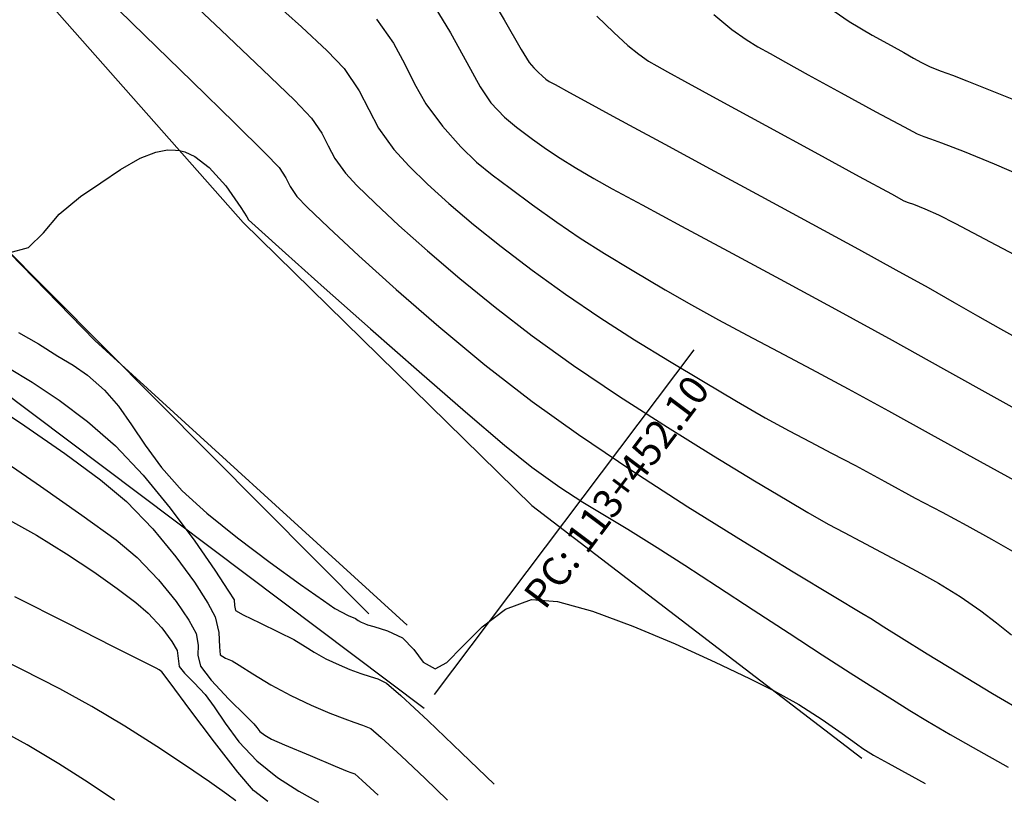
# Model space of a CAD drawing. Units: metres. Extents: x 380525 to 380771, y 8389901 to 8390222.
# Drawn here: x 380675 to 380692, y 8389901 to 8389915 of the extents above; entities that cross this region are included whole.
import ezdxf

# ---------------------------------------------------------------- set-up
doc = ezdxf.new("R2010")
doc.units = ezdxf.units.M
doc.linetypes.add('CENTER', pattern=[50.8, 31.75, -6.35, 6.35, -6.35])
for name, color, linetype in [('AA_Carretera', 1, 'Continuous'), ('AA_TP', 2, 'Continuous'), ('GAP_PRESA 4609 Y BANQUETA TOTAL', 200, 'CENTER'), ('GAP_TEXTO_General-Español', 7, 'Continuous'), ('GAP_TOPO_Curva-Indice (M)', 15, 'Continuous'), ('GAP_TOPO_Curva-Intermedia (M)', 33, 'Continuous')]:
    doc.layers.add(name, color=color, linetype=linetype)
doc.styles.add('GAP_Arial', font='arial.ttf')

msp = doc.modelspace()

# ---------------------------------------------------------------- linework, layer by layer
at = {"layer": 'AA_Carretera'}
for p, q in [((380673.6458, 8389916.447, -2337658.7634), (380678.4781, 8389910.9782, -2337658.7634)), ((380675.8998, 8389908.927, -2337658.7634), (380670.4814, 8389914.4939, -2337658.7634)), ((380678.4781, 8389910.9782, -2337658.7634), (380683.4954, 8389906.0587, -2337658.7634)), ((380681.3284, 8389903.98, -2337658.7634), (380675.8998, 8389908.927, -2337658.7634)), ((380683.4954, 8389906.0587, -2337658.7634), (380689.2303, 8389901.6667, -2337658.7634))]:
    msp.add_line(p, q, dxfattribs=at)
at = {"layer": 'AA_TP'}
msp.add_line((380673.0371, 8389911.8499, -2337658.7634), (380680.6654, 8389904.1724, -2337658.7634), dxfattribs=at)
at = {"layer": 'GAP_PRESA 4609 Y BANQUETA TOTAL', "color": 2, "linetype": 'CENTER', "lineweight": -3, "ltscale": 5}
msp.add_line((380647.6839, 8389928.0866), (380681.6221, 8389902.5343), dxfattribs=at)
at = {"layer": 'GAP_TEXTO_General-Español', "color": 7, "linetype": 'Continuous', "lineweight": -3}
msp.add_line((380681.8026, 8389902.7739), (380686.3137, 8389908.7656), dxfattribs=at)
at = {"layer": 'GAP_TOPO_Curva-Indice (M)', "color": 32, "linetype": 'Continuous', "lineweight": -3}
for p, q in [((380688.5831, 8389914.7666, 2455), (380689.0083, 8389914.472, 2455)), ((380680.7968, 8389914.5102, 2460), (380681.0893, 8389914.0938, 2460)), ((380689.0083, 8389914.472, 2455), (380689.4069, 8389914.2328, 2455)), ((380689.4069, 8389914.2328, 2455), (380689.737, 8389914.0521, 2455)), ((380681.0893, 8389914.0938, 2460), (380681.2892, 8389913.7297, 2460)), ((380689.737, 8389914.0521, 2455), (380689.9568, 8389913.9333, 2455)), ((380689.9568, 8389913.9333, 2455), (380690.1274, 8389913.8342, 2455)), ((380690.1274, 8389913.8342, 2455), (380690.2659, 8389913.7567, 2455)), ((380681.2892, 8389913.7297, 2460), (380681.4572, 8389913.3877, 2460)), ((380690.2659, 8389913.7567, 2455), (380690.415, 8389913.6832, 2455)), ((380690.415, 8389913.6832, 2455), (380690.6094, 8389913.6062, 2455)), ((380690.6094, 8389913.6062, 2455), (380690.8071, 8389913.5363, 2455)), ((380690.8071, 8389913.5363, 2455), (380691.0555, 8389913.4374, 2455)), ((380681.4572, 8389913.3877, 2460), (380681.6545, 8389913.0378, 2460)), ((380691.0555, 8389913.4374, 2455), (380691.5484, 8389913.2395, 2455)), ((380691.5484, 8389913.2395, 2455), (380692.1674, 8389912.9899, 2455)), ((380681.6545, 8389913.0378, 2460), (380681.9421, 8389912.6499, 2460)), ((380681.9421, 8389912.6499, 2460), (380682.26, 8389912.2941, 2460)), ((380682.26, 8389912.2941, 2460), (380682.5348, 8389912.0283, 2460)), ((380682.5348, 8389912.0283, 2460), (380682.8069, 8389911.8041, 2460)), ((380682.8069, 8389911.8041, 2460), (380683.1168, 8389911.5728, 2460)), ((380683.1168, 8389911.5728, 2460), (380683.505, 8389911.2861, 2460)), ((380683.505, 8389911.2861, 2460), (380683.9266, 8389910.9802, 2460)), ((380683.9266, 8389910.9802, 2460), (380684.3332, 8389910.706, 2460)), ((380684.3332, 8389910.706, 2460), (380684.7597, 8389910.4371, 2460)), ((380684.7597, 8389910.4371, 2460), (380685.2412, 8389910.1468, 2460)), ((380685.2412, 8389910.1468, 2460), (380685.8127, 8389909.8086, 2460)), ((380685.8127, 8389909.8086, 2460), (380686.2671, 8389909.547, 2460)), ((380686.2671, 8389909.547, 2460), (380686.7394, 8389909.2864, 2460)), ((380686.7394, 8389909.2864, 2460), (380687.2386, 8389909.0184, 2460)), ((380674.5749, 8389909.0674, 2465), (380674.9204, 8389908.8654, 2465)), ((380687.2386, 8389909.0184, 2460), (380687.7742, 8389908.7345, 2460)), ((380674.9204, 8389908.8654, 2465), (380675.2566, 8389908.6563, 2465)), ((380687.7742, 8389908.7345, 2460), (380688.3553, 8389908.4262, 2460)), ((380675.2566, 8389908.6563, 2465), (380675.5228, 8389908.4965, 2465)), ((380675.5228, 8389908.4965, 2465), (380675.775, 8389908.3212, 2465)), ((380688.3553, 8389908.4262, 2460), (380688.9913, 8389908.085, 2460)), ((380675.775, 8389908.3212, 2465), (380676.069, 8389908.0652, 2465)), ((380676.069, 8389908.0652, 2465), (380676.314, 8389907.7862, 2465)), ((380688.9913, 8389908.085, 2460), (380689.6913, 8389907.7025, 2460)), ((380676.314, 8389907.7862, 2465), (380676.538, 8389907.463, 2465)), ((380689.6913, 8389907.7025, 2460), (380690.4324, 8389907.2941, 2460)), ((380676.538, 8389907.463, 2465), (380676.7746, 8389907.1039, 2465)), ((380690.4324, 8389907.2941, 2460), (380691.1685, 8389906.8889, 2460)), ((380676.7746, 8389907.1039, 2465), (380677.0574, 8389906.7171, 2465)), ((380691.1685, 8389906.8889, 2460), (380691.8745, 8389906.4994, 2460)), ((380677.0574, 8389906.7171, 2465), (380677.4201, 8389906.3106, 2465)), ((380677.4201, 8389906.3106, 2465), (380677.8457, 8389905.9265, 2465)), ((380677.8457, 8389905.9265, 2465), (380678.3814, 8389905.4958, 2465)), ((380678.3814, 8389905.4958, 2465), (380678.9495, 8389905.0666, 2465)), ((380678.9495, 8389905.0666, 2465), (380679.4726, 8389904.687, 2465)), ((380679.4726, 8389904.687, 2465), (380679.8731, 8389904.4053, 2465)), ((380675.4305, 8389904.0054, 2470), (380674.5096, 8389904.4721, 2470)), ((380683.036, 8389904.2578, 2465), (380683.492, 8389904.4254, 2465)), ((380683.492, 8389904.4254, 2465), (380683.9386, 8389904.3904, 2465)), ((380679.8731, 8389904.4053, 2465), (380680.0735, 8389904.2695, 2465)), ((380680.0735, 8389904.2695, 2465), (380680.3015, 8389904.1491, 2465)), ((380682.6333, 8389903.9508, 2465), (380683.036, 8389904.2578, 2465)), ((380683.9386, 8389904.3904, 2465), (380684.5478, 8389904.2223, 2465)), ((380680.3015, 8389904.1491, 2465), (380680.4297, 8389904.0919, 2465)), ((380680.4297, 8389904.0919, 2465), (380680.4801, 8389904.0617, 2465)), ((380684.5478, 8389904.2223, 2465), (380685.2528, 8389903.9628, 2465)), ((380676.2142, 8389903.61, 2470), (380675.4305, 8389904.0054, 2470)), ((380680.4801, 8389904.0617, 2465), (380680.5307, 8389904.0318, 2465)), ((380680.5307, 8389904.0318, 2465), (380680.5847, 8389904.0083, 2465)), ((380680.5847, 8389904.0083, 2465), (380680.6394, 8389903.9859, 2465)), ((380680.6394, 8389903.9859, 2465), (380680.7519, 8389903.9569, 2465)), ((380680.7519, 8389903.9569, 2465), (380680.9885, 8389903.8816, 2465)), ((380682.2911, 8389903.6071, 2465), (380682.6333, 8389903.9508, 2465)), ((380685.2528, 8389903.9628, 2465), (380685.9868, 8389903.6534, 2465)), ((380680.9885, 8389903.8816, 2465), (380681.2499, 8389903.757, 2465)), ((380681.2499, 8389903.757, 2465), (380681.4447, 8389903.5554, 2465)), ((380676.7602, 8389903.3351, 2470), (380676.2142, 8389903.61, 2470)), ((380682.0166, 8389903.3297, 2465), (380682.2911, 8389903.6071, 2465)), ((380685.9868, 8389903.6534, 2465), (380686.6832, 8389903.3357, 2465)), ((380681.4447, 8389903.5554, 2465), (380681.605, 8389903.3349, 2465)), ((380676.9683, 8389903.2303, 2470), (380676.7602, 8389903.3351, 2470)), ((380677.0174, 8389903.1999, 2470), (380676.9683, 8389903.2303, 2470)), ((380681.605, 8389903.3349, 2465), (380681.8169, 8389903.2216, 2465)), ((380681.8169, 8389903.2216, 2465), (380682.0166, 8389903.3297, 2465)), ((380686.6832, 8389903.3357, 2465), (380687.275, 8389903.0514, 2465)), ((380677.0646, 8389903.1673, 2470), (380677.0174, 8389903.1999, 2470)), ((380677.2081, 8389902.9738, 2470), (380677.0646, 8389903.1673, 2470)), ((380687.275, 8389903.0514, 2465), (380687.6956, 8389902.842, 2465)), ((380677.5498, 8389902.5128, 2470), (380677.2081, 8389902.9738, 2470)), ((380687.6956, 8389902.842, 2465), (380688.1324, 8389902.5986, 2465)), ((380688.1324, 8389902.5986, 2465), (380688.5426, 8389902.337, 2465)), ((380677.9792, 8389901.9426, 2470), (380677.5498, 8389902.5128, 2470)), ((380688.5426, 8389902.337, 2465), (380688.8898, 8389902.0962, 2465)), ((380688.8898, 8389902.0962, 2465), (380689.1375, 8389901.9153, 2465)), ((380678.3861, 8389901.4212, 2470), (380677.9792, 8389901.9426, 2470)), ((380689.1375, 8389901.9153, 2465), (380689.2491, 8389901.8332, 2465)), ((380689.2491, 8389901.8332, 2465), (380689.3407, 8389901.7765, 2465)), ((380689.3407, 8389901.7765, 2465), (380689.4331, 8389901.7212, 2465)), ((380689.4331, 8389901.7212, 2465), (380689.6887, 8389901.5794, 2465)), ((380689.6887, 8389901.5794, 2465), (380690.3319, 8389901.2237, 2465)), ((380678.6599, 8389901.1068, 2470), (380678.3861, 8389901.4212, 2470)), ((380678.9071, 8389900.9144, 2470), (380678.6599, 8389901.1068, 2470))]:
    msp.add_line(p, q, dxfattribs=at)
at = {"layer": 'GAP_TOPO_Curva-Intermedia (M)', "color": 42, "linetype": 'Continuous', "lineweight": -3}
for p, q in [((380675.9379, 8389915.0447, 2463), (380676.7659, 8389914.2346, 2463)), ((380677.3271, 8389915.0506, 2462), (380678.0972, 8389914.3181, 2462)), ((380682.6278, 8389915.1491, 2458), (380683.0118, 8389914.5015, 2458)), ((380678.9483, 8389914.8704, 2461), (380679.4924, 8389914.3797, 2461)), ((380681.7487, 8389914.825, 2459), (380682.0829, 8389914.2712, 2459)), ((380684.6242, 8389914.5617, 2457), (380684.9176, 8389914.2812, 2457)), ((380686.6565, 8389914.5948, 2456), (380686.9676, 8389914.3334, 2456)), ((380679.4924, 8389914.3797, 2461), (380679.9405, 8389913.9613, 2461)), ((380683.0118, 8389914.5015, 2458), (380683.3112, 8389913.9866, 2458)), ((380676.7659, 8389914.2346, 2463), (380677.5954, 8389913.4248, 2463)), ((380678.0972, 8389914.3181, 2462), (380678.8132, 8389913.639, 2462)), ((380682.0829, 8389914.2712, 2459), (380682.3656, 8389913.7584, 2459)), ((380684.9176, 8389914.2812, 2457), (380685.1644, 8389914.0561, 2457)), ((380686.9676, 8389914.3334, 2456), (380687.2174, 8389914.1557, 2456)), ((380685.1644, 8389914.0561, 2457), (380685.3521, 8389913.9002, 2457)), ((380687.2174, 8389914.1557, 2456), (380687.4225, 8389914.0309, 2456)), ((380687.4225, 8389914.0309, 2456), (380687.6342, 8389913.9155, 2456)), ((380679.9405, 8389913.9613, 2461), (380680.2326, 8389913.6508, 2461)), ((380683.3112, 8389913.9866, 2458), (380683.4463, 8389913.7581, 2458)), ((380685.3521, 8389913.9002, 2457), (380685.523, 8389913.7814, 2457)), ((380687.6342, 8389913.9155, 2456), (380687.904, 8389913.7654, 2456)), ((380682.3656, 8389913.7584, 2459), (380682.5988, 8389913.3368, 2459)), ((380683.4463, 8389913.7581, 2458), (380683.5314, 8389913.6631, 2458)), ((380683.5314, 8389913.6631, 2458), (380683.6062, 8389913.5886, 2458)), ((380685.523, 8389913.7814, 2457), (380685.6677, 8389913.6989, 2457)), ((380685.6677, 8389913.6989, 2457), (380685.8511, 8389913.5976, 2457)), ((380687.904, 8389913.7654, 2456), (380688.2961, 8389913.546, 2456)), ((380678.8132, 8389913.639, 2462), (380679.3715, 8389913.1009, 2462)), ((380680.2326, 8389913.6508, 2461), (380680.4932, 8389913.268, 2461)), ((380683.6062, 8389913.5886, 2458), (380683.6806, 8389913.5182, 2458)), ((380683.6806, 8389913.5182, 2458), (380683.7367, 8389913.4671, 2458)), ((380685.8511, 8389913.5976, 2457), (380686.1491, 8389913.4328, 2457)), ((380688.2961, 8389913.546, 2456), (380688.8683, 8389913.2318, 2456)), ((380677.5954, 8389913.4248, 2463), (380678.3274, 8389912.7087, 2463)), ((380682.5988, 8389913.3368, 2459), (380682.7849, 8389913.0566, 2459)), ((380683.7367, 8389913.4671, 2458), (380683.7983, 8389913.4297, 2458)), ((380683.7983, 8389913.4297, 2458), (380683.8984, 8389913.3749, 2458)), ((380683.8984, 8389913.3749, 2458), (380684.1473, 8389913.2389, 2458)), ((380686.1491, 8389913.4328, 2457), (380686.7627, 8389913.097, 2457)), ((380680.4932, 8389913.268, 2461), (380680.66, 8389912.9406, 2461)), ((380684.1473, 8389913.2389, 2458), (380684.4818, 8389913.0564, 2458)), ((380688.8683, 8389913.2318, 2456), (380689.4729, 8389912.9027, 2456)), ((380679.3715, 8389913.1009, 2462), (380679.6684, 8389912.7914, 2462)), ((380682.7849, 8389913.0566, 2459), (380683.0175, 8389912.8071, 2459)), ((380684.4818, 8389913.0564, 2458), (380684.8383, 8389912.8621, 2458)), ((380686.7627, 8389913.097, 2457), (380687.5605, 8389912.6616, 2457)), ((380680.66, 8389912.9406, 2461), (380680.8297, 8389912.6165, 2461)), ((380683.0175, 8389912.8071, 2459), (380683.2294, 8389912.6316, 2459)), ((380684.8383, 8389912.8621, 2458), (380685.1934, 8389912.6697, 2458)), ((380689.4729, 8389912.9027, 2456), (380689.962, 8389912.6385, 2456)), ((380678.3274, 8389912.7087, 2463), (380678.8633, 8389912.18, 2463)), ((380679.6684, 8389912.7914, 2462), (380679.8453, 8389912.5317, 2462)), ((380683.2294, 8389912.6316, 2459), (380683.5071, 8389912.4264, 2459)), ((380685.1934, 8389912.6697, 2458), (380685.8068, 8389912.338, 2458)), ((380687.5605, 8389912.6616, 2457), (380688.4108, 8389912.1982, 2457)), ((380689.962, 8389912.6385, 2456), (380690.1879, 8389912.519, 2456)), ((380679.8453, 8389912.5317, 2462), (380679.9584, 8389912.3096, 2462)), ((380680.8297, 8389912.6165, 2461), (380681.0993, 8389912.2431, 2461)), ((380690.1879, 8389912.519, 2456), (380690.3038, 8389912.4737, 2456)), ((380690.3038, 8389912.4737, 2456), (380690.4211, 8389912.4316, 2456)), ((380679.9584, 8389912.3096, 2462), (380680.0736, 8389912.0897, 2462)), ((380683.5071, 8389912.4264, 2459), (380683.7489, 8389912.2525, 2459)), ((380685.8068, 8389912.338, 2458), (380686.5948, 8389911.9118, 2458)), ((380690.4211, 8389912.4316, 2456), (380690.6116, 8389912.3606, 2456)), ((380690.6116, 8389912.3606, 2456), (380691.0095, 8389912.2086, 2456)), ((380676.6871, 8389912.096, 2464), (380676.959, 8389912.2017, 2464)), ((380676.959, 8389912.2017, 2464), (380677.1654, 8389912.2373, 2464)), ((380677.1654, 8389912.2373, 2464), (380677.3049, 8389912.2356, 2464)), ((380677.3049, 8389912.2356, 2464), (380677.3753, 8389912.2262, 2464)), ((380677.3753, 8389912.2262, 2464), (380677.4634, 8389912.2039, 2464)), ((380677.4634, 8389912.2039, 2464), (380677.6374, 8389912.1228, 2464)), ((380677.6374, 8389912.1228, 2464), (380677.8861, 8389911.9322, 2464)), ((380678.8633, 8389912.18, 2463), (380679.1043, 8389911.9321, 2463)), ((380681.0993, 8389912.2431, 2461), (380681.3616, 8389911.9543, 2461)), ((380683.7489, 8389912.2525, 2459), (380683.9862, 8389912.0967, 2459)), ((380688.4108, 8389912.1982, 2457), (380689.182, 8389911.7782, 2457)), ((380691.0095, 8389912.2086, 2456), (380691.528, 8389911.9994, 2456)), ((380676.3486, 8389911.8982, 2464), (380676.6871, 8389912.096, 2464)), ((380680.0736, 8389912.0897, 2462), (380680.2564, 8389911.8364, 2462)), ((380681.3616, 8389911.9543, 2461), (380681.6797, 8389911.6416, 2461)), ((380683.9862, 8389912.0967, 2459), (380684.2505, 8389911.9351, 2459)), ((380691.528, 8389911.9994, 2456), (380692.0801, 8389911.7568, 2456)), ((380676.0063, 8389911.6635, 2464), (380676.3486, 8389911.8982, 2464)), ((380677.8861, 8389911.9322, 2464), (380678.1775, 8389911.6121, 2464)), ((380679.1043, 8389911.9321, 2463), (380679.2192, 8389911.7552, 2463)), ((380680.2564, 8389911.8364, 2462), (380680.4563, 8389911.6213, 2462)), ((380684.2505, 8389911.9351, 2459), (380684.5734, 8389911.7437, 2459)), ((380686.5948, 8389911.9118, 2458), (380687.4738, 8389911.4358, 2458)), ((380689.182, 8389911.7782, 2457), (380689.7426, 8389911.4732, 2457)), ((380675.6549, 8389911.4305, 2464), (380676.0063, 8389911.6635, 2464)), ((380678.1775, 8389911.6121, 2464), (380678.4398, 8389911.2399, 2464)), ((380679.2192, 8389911.7552, 2463), (380679.295, 8389911.6025, 2463)), ((380680.4563, 8389911.6213, 2462), (380680.7719, 8389911.3109, 2462)), ((380681.6797, 8389911.6416, 2461), (380682.0532, 8389911.3046, 2461)), ((380684.5734, 8389911.7437, 2459), (380684.8925, 8389911.5643, 2459)), ((380679.295, 8389911.6025, 2463), (380679.4136, 8389911.4297, 2463)), ((380684.8925, 8389911.5643, 2459), (380685.4114, 8389911.2823, 2459)), ((380687.4738, 8389911.4358, 2458), (380688.3601, 8389910.9548, 2458)), ((380689.7426, 8389911.4732, 2457), (380689.9608, 8389911.3547, 2457)), ((380675.2843, 8389911.1208, 2464), (380675.6549, 8389911.4305, 2464)), ((380679.4136, 8389911.4297, 2463), (380679.5918, 8389911.2455, 2463)), ((380680.7719, 8389911.3109, 2462), (380681.1867, 8389910.9246, 2462)), ((380682.0532, 8389911.3046, 2461), (380682.4817, 8389910.9431, 2461)), ((380685.4114, 8389911.2823, 2459), (380686.0945, 8389910.9148, 2459)), ((380689.9608, 8389911.3547, 2457), (380690.0352, 8389911.3268, 2457)), ((380690.0352, 8389911.3268, 2457), (380690.1248, 8389911.2934, 2457)), ((380690.1248, 8389911.2934, 2457), (380690.3267, 8389911.2143, 2457)), ((380675.01, 8389910.7969, 2464), (380675.2843, 8389911.1208, 2464)), ((380678.4398, 8389911.2399, 2464), (380678.5401, 8389911.0727, 2464)), ((380679.5918, 8389911.2455, 2463), (380679.9607, 8389910.8885, 2463)), ((380690.3267, 8389911.2143, 2457), (380690.5641, 8389911.1117, 2457)), ((380690.5641, 8389911.1117, 2457), (380690.8561, 8389910.9611, 2457)), ((380678.5401, 8389911.0727, 2464), (380678.5708, 8389911.0229, 2464)), ((380678.5708, 8389911.0229, 2464), (380678.7457, 8389910.8654, 2464)), ((380681.1867, 8389910.9246, 2462), (380681.6837, 8389910.4816, 2462)), ((380682.4817, 8389910.9431, 2461), (380682.965, 8389910.5569, 2461)), ((380688.3601, 8389910.9548, 2458), (380689.1702, 8389910.5136, 2458)), ((380690.8561, 8389910.9611, 2457), (380691.4592, 8389910.6424, 2457)), ((380674.7464, 8389910.5448, 2464), (380675.01, 8389910.7969, 2464)), ((380678.7457, 8389910.8654, 2464), (380679.2129, 8389910.4465, 2464)), ((380679.9607, 8389910.8885, 2463), (380680.487, 8389910.3972, 2463)), ((380686.0945, 8389910.9148, 2459), (380686.9062, 8389910.4787, 2459)), ((380691.4592, 8389910.6424, 2457), (380692.2594, 8389910.2174, 2457)), ((380674.408, 8389910.4502, 2464), (380674.7464, 8389910.5448, 2464)), ((380679.2129, 8389910.4465, 2464), (380679.8891, 8389909.8426, 2464)), ((380681.6837, 8389910.4816, 2462), (380682.2462, 8389910.0012, 2462)), ((380682.965, 8389910.5569, 2461), (380683.5029, 8389910.1457, 2461)), ((380686.9062, 8389910.4787, 2459), (380687.8107, 8389909.9911, 2459)), ((380689.1702, 8389910.5136, 2458), (380689.8202, 8389910.1569, 2458)), ((380680.487, 8389910.3972, 2463), (380681.1373, 8389909.8105, 2463)), ((380683.5029, 8389910.1457, 2461), (380684.0804, 8389909.7291, 2461)), ((380689.8202, 8389910.1569, 2458), (380690.3816, 8389909.8443, 2458)), ((380682.2462, 8389910.0012, 2462), (380682.8575, 8389909.5027, 2462)), ((380687.8107, 8389909.9911, 2459), (380688.7724, 8389909.4691, 2459)), ((380679.8891, 8389909.8426, 2464), (380680.6913, 8389909.1301, 2464)), ((380681.1373, 8389909.8105, 2463), (380681.8782, 8389909.167, 2463)), ((380684.0804, 8389909.7291, 2461), (380684.6765, 8389909.3269, 2461)), ((380690.3816, 8389909.8443, 2458), (380690.8363, 8389909.5867, 2458)), ((380690.8363, 8389909.5867, 2458), (380691.2378, 8389909.3571, 2458)), ((380682.8575, 8389909.5027, 2462), (380683.5008, 8389909.0054, 2462)), ((380688.7724, 8389909.4691, 2459), (380689.7558, 8389908.9297, 2459)), ((380684.6765, 8389909.3269, 2461), (380685.2814, 8389908.9397, 2461)), ((380691.2378, 8389909.3571, 2458), (380691.6397, 8389909.1281, 2458)), ((380680.6913, 8389909.1301, 2464), (380681.5362, 8389908.3857, 2464)), ((380681.8782, 8389909.167, 2463), (380682.6765, 8389908.5056, 2463)), ((380691.6397, 8389909.1281, 2458), (380692.0954, 8389908.8725, 2458)), ((380683.5008, 8389909.0054, 2462), (380684.2174, 8389908.4924, 2462)), ((380685.2814, 8389908.9397, 2461), (380685.8854, 8389908.5681, 2461)), ((380689.7558, 8389908.9297, 2459), (380690.6483, 8389908.4352, 2459)), ((380685.8854, 8389908.5681, 2461), (380686.4788, 8389908.2125, 2461)), ((380674.3904, 8389908.4579, 2466), (380674.8104, 8389908.2014, 2466)), ((380681.5362, 8389908.3857, 2464), (380682.3409, 8389907.6856, 2464)), ((380682.6765, 8389908.5056, 2463), (380683.4987, 8389907.865, 2463)), ((380684.2174, 8389908.4924, 2462), (380685.0209, 8389907.9542, 2462)), ((380690.6483, 8389908.4352, 2459), (380691.5767, 8389907.9182, 2459)), ((380674.8104, 8389908.2014, 2466), (380675.2812, 8389907.8882, 2466)), ((380686.4788, 8389908.2125, 2461), (380687.0519, 8389907.8735, 2461)), ((380673.9907, 8389907.9067, 2467), (380674.6867, 8389907.4428, 2467)), ((380675.2812, 8389907.8882, 2466), (380675.7738, 8389907.5193, 2466)), ((380683.4987, 8389907.865, 2463), (380684.3034, 8389907.2893, 2463)), ((380685.0209, 8389907.9542, 2462), (380685.8526, 8389907.4207, 2462)), ((380687.0519, 8389907.8735, 2461), (380687.5523, 8389907.584, 2461)), ((380691.5767, 8389907.9182, 2459), (380692.4959, 8389907.4041, 2459)), ((380682.3409, 8389907.6856, 2464), (380683.0221, 8389907.1065, 2464)), ((380675.7738, 8389907.5193, 2466), (380676.2593, 8389907.0958, 2466)), ((380687.5523, 8389907.584, 2461), (380687.964, 8389907.3569, 2461)), ((380674.6867, 8389907.4428, 2467), (380675.3828, 8389906.9607, 2467)), ((380685.8526, 8389907.4207, 2462), (380686.654, 8389906.9223, 2462)), ((380687.964, 8389907.3569, 2461), (380688.3321, 8389907.1623, 2461)), ((380684.3034, 8389907.2893, 2463), (380685.2302, 8389906.6676, 2463)), ((380688.3321, 8389907.1623, 2461), (380688.7019, 8389906.9704, 2461)), ((380676.2593, 8389907.0958, 2466), (380676.7388, 8389906.5878, 2466)), ((380683.0221, 8389907.1065, 2464), (380683.4966, 8389906.7247, 2464)), ((380674.2043, 8389906.91, 2468), (380674.9588, 8389906.3954, 2468)), ((380675.3828, 8389906.9607, 2467), (380675.9976, 8389906.5065, 2467)), ((380686.654, 8389906.9223, 2462), (380687.3667, 8389906.489, 2462)), ((380688.7019, 8389906.9704, 2461), (380689.1184, 8389906.7513, 2461)), ((380683.4966, 8389906.7247, 2464), (380683.9823, 8389906.3755, 2464)), ((380685.2302, 8389906.6676, 2463), (380686.2085, 8389906.0375, 2463)), ((380689.1184, 8389906.7513, 2461), (380689.6268, 8389906.4753, 2461)), ((380675.9976, 8389906.5065, 2467), (380676.4497, 8389906.1264, 2467)), ((380676.7388, 8389906.5878, 2466), (380677.2095, 8389906.0112, 2466)), ((380687.3667, 8389906.489, 2462), (380687.9319, 8389906.151, 2462)), ((380689.6268, 8389906.4753, 2461), (380690.1562, 8389906.1879, 2461)), ((380674.9588, 8389906.3954, 2468), (380675.6786, 8389905.8919, 2468)), ((380683.9823, 8389906.3755, 2464), (380684.3811, 8389906.1162, 2464)), ((380687.9319, 8389906.151, 2462), (380688.2912, 8389905.9383, 2462)), ((380690.1562, 8389906.1879, 2461), (380690.6235, 8389905.9399, 2461)), ((380676.4497, 8389906.1264, 2467), (380676.9072, 8389905.6501, 2467)), ((380677.2095, 8389906.0112, 2466), (380677.6373, 8389905.4359, 2466)), ((380684.3811, 8389906.1162, 2464), (380684.7549, 8389905.892, 2464)), ((380686.2085, 8389906.0375, 2463), (380687.1678, 8389905.4369, 2463)), ((380674.3679, 8389905.8335, 2469), (380674.8861, 8389905.5421, 2469)), ((380675.6786, 8389905.8919, 2468), (380676.2703, 8389905.4592, 2468)), ((380684.7549, 8389905.892, 2464), (380685.1655, 8389905.6482, 2464)), ((380688.2912, 8389905.9383, 2462), (380688.6439, 8389905.7364, 2462)), ((380690.6235, 8389905.9399, 2461), (380691.056, 8389905.7098, 2461)), ((380676.9072, 8389905.6501, 2467), (380677.3065, 8389905.1681, 2467)), ((380685.1655, 8389905.6482, 2464), (380685.6747, 8389905.3302, 2464)), ((380688.6439, 8389905.7364, 2462), (380688.9232, 8389905.5872, 2462)), ((380691.056, 8389905.7098, 2461), (380691.481, 8389905.4756, 2461)), ((380674.8861, 8389905.5421, 2469), (380675.4088, 8389905.2172, 2469)), ((380676.2703, 8389905.4592, 2468), (380676.6401, 8389905.157, 2468)), ((380688.9232, 8389905.5872, 2462), (380689.2043, 8389905.441, 2462)), ((380691.481, 8389905.4756, 2461), (380691.9256, 8389905.2158, 2461)), ((380677.6373, 8389905.4359, 2466), (380677.9879, 8389904.9321, 2466)), ((380685.6747, 8389905.3302, 2464), (380686.1512, 8389905.0215, 2464)), ((380687.1678, 8389905.4369, 2463), (380688.0377, 8389904.9034, 2463)), ((380689.2043, 8389905.441, 2462), (380689.5624, 8389905.2481, 2462)), ((380675.4088, 8389905.2172, 2469), (380675.8842, 8389904.903, 2469)), ((380676.6401, 8389905.157, 2468), (380677.0101, 8389904.7684, 2468)), ((380677.3065, 8389905.1681, 2467), (380677.6311, 8389904.7241, 2467)), ((380689.5624, 8389905.2481, 2462), (380689.9345, 8389905.0481, 2462)), ((380677.9879, 8389904.9321, 2466), (380678.227, 8389904.5699, 2466)), ((380686.1512, 8389905.0215, 2464), (380686.7225, 8389904.6494, 2464)), ((380689.9345, 8389905.0481, 2462), (380690.248, 8389904.883, 2462)), ((380675.8842, 8389904.903, 2469), (380676.2927, 8389904.6156, 2469)), ((380677.0101, 8389904.7684, 2468), (380677.3136, 8389904.3899, 2468)), ((380688.0377, 8389904.9034, 2463), (380688.7478, 8389904.4747, 2463)), ((380690.248, 8389904.883, 2462), (380690.563, 8389904.7072, 2462)), ((380676.2927, 8389904.6156, 2469), (380676.6147, 8389904.3717, 2469)), ((380677.6311, 8389904.7241, 2467), (380677.8645, 8389904.362, 2467)), ((380686.7225, 8389904.6494, 2464), (380687.3422, 8389904.2452, 2464)), ((380690.563, 8389904.7072, 2462), (380690.9398, 8389904.4746, 2462)), ((380678.227, 8389904.5699, 2466), (380678.3203, 8389904.4193, 2466)), ((380678.3203, 8389904.4193, 2466), (380678.3305, 8389904.3221, 2466)), ((380688.7478, 8389904.4747, 2463), (380689.2274, 8389904.1886, 2463)), ((380690.9398, 8389904.4746, 2462), (380691.2969, 8389904.2285, 2462)), ((380676.6147, 8389904.3717, 2469), (380676.8304, 8389904.1876, 2469)), ((380677.3136, 8389904.3899, 2468), (380677.5354, 8389904.0639, 2468)), ((380677.8645, 8389904.362, 2467), (380677.9902, 8389904.1258, 2467)), ((380678.3305, 8389904.3221, 2466), (380678.3459, 8389904.2312, 2466)), ((380676.8304, 8389904.1876, 2469), (380677.0668, 8389903.93, 2469)), ((380677.9902, 8389904.1258, 2467), (380678.0546, 8389903.848, 2467)), ((380678.3459, 8389904.2312, 2466), (380678.4789, 8389904.1572, 2466)), ((380678.4789, 8389904.1572, 2466), (380678.7664, 8389904.0178, 2466)), ((380687.3422, 8389904.2452, 2464), (380687.9636, 8389903.8399, 2464)), ((380689.2274, 8389904.1886, 2463), (380689.4062, 8389904.0828, 2463)), ((380689.4062, 8389904.0828, 2463), (380689.4513, 8389904.0534, 2463)), ((380691.2969, 8389904.2285, 2462), (380691.5668, 8389904.0188, 2462)), ((380677.0668, 8389903.93, 2469), (380677.2409, 8389903.6936, 2469)), ((380677.5354, 8389904.0639, 2468), (380677.6601, 8389903.8323, 2468)), ((380678.7664, 8389904.0178, 2466), (380679.0968, 8389903.8588, 2466)), ((380689.4513, 8389904.0534, 2463), (380689.4964, 8389904.0242, 2463)), ((380689.4964, 8389904.0242, 2463), (380689.6125, 8389903.9509, 2463)), ((380689.6125, 8389903.9509, 2463), (380689.917, 8389903.76, 2463)), ((380691.5668, 8389904.0188, 2462), (380691.8317, 8389903.8098, 2462)), ((380677.6601, 8389903.8323, 2468), (380677.6993, 8389903.6328, 2468)), ((380678.0546, 8389903.848, 2467), (380678.0653, 8389903.5995, 2467)), ((380679.0968, 8389903.8588, 2466), (380679.3586, 8389903.7263, 2466)), ((380687.9636, 8389903.8399, 2464), (380688.5402, 8389903.4646, 2464)), ((380689.917, 8389903.76, 2463), (380690.364, 8389903.4825, 2463)), ((380674.6349, 8389903.2077, 2471), (380673.916, 8389903.5638, 2471)), ((380677.2409, 8389903.6936, 2469), (380677.33, 8389903.5387, 2469)), ((380677.6993, 8389903.6328, 2468), (380677.6925, 8389903.4584, 2468)), ((380678.0653, 8389903.5995, 2467), (380678.0805, 8389903.4638, 2467)), ((380679.3586, 8389903.7263, 2466), (380679.5593, 8389903.6071, 2466)), ((380679.5593, 8389903.6071, 2466), (380679.7152, 8389903.5063, 2466)), ((380677.33, 8389903.5387, 2469), (380677.3476, 8389903.3984, 2469)), ((380677.3476, 8389903.3984, 2469), (380677.368, 8389903.2604, 2469)), ((380677.6925, 8389903.4584, 2468), (380677.7376, 8389903.264, 2468)), ((380678.0805, 8389903.4638, 2467), (380678.1743, 8389903.4058, 2467)), ((380678.1743, 8389903.4058, 2467), (380678.2876, 8389903.3606, 2467)), ((380679.7152, 8389903.5063, 2466), (380679.9184, 8389903.3927, 2466)), ((380679.9184, 8389903.3927, 2466), (380680.1451, 8389903.2863, 2466)), ((380688.5402, 8389903.4646, 2464), (380689.0254, 8389903.1505, 2464)), ((380690.364, 8389903.4825, 2463), (380690.9076, 8389903.1492, 2463)), ((380677.368, 8389903.2604, 2469), (380677.4621, 8389903.1434, 2469)), ((380677.7376, 8389903.264, 2468), (380677.9226, 8389903.0195, 2468)), ((380678.2876, 8389903.3606, 2467), (380678.4072, 8389903.2847, 2467)), ((380678.4072, 8389903.2847, 2467), (380678.6446, 8389903.1332, 2467)), ((380680.1451, 8389903.2863, 2466), (380680.3341, 8389903.2103, 2466)), ((380675.2926, 8389902.8705, 2471), (380674.6349, 8389903.2077, 2471)), ((380677.4621, 8389903.1434, 2469), (380677.6284, 8389902.9783, 2469)), ((380678.6446, 8389903.1332, 2467), (380678.9581, 8389902.9436, 2467)), ((380680.3341, 8389903.2103, 2466), (380680.5216, 8389903.1381, 2466)), ((380680.5216, 8389903.1381, 2466), (380680.6873, 8389903.0837, 2466)), ((380680.6873, 8389903.0837, 2466), (380680.8208, 8389903.0446, 2466)), ((380689.0254, 8389903.1505, 2464), (380689.3728, 8389902.9287, 2464)), ((380690.9076, 8389903.1492, 2463), (380691.5019, 8389902.7911, 2463)), ((380677.6284, 8389902.9783, 2469), (380677.8215, 8389902.7714, 2469)), ((380677.9226, 8389903.0195, 2468), (380678.2302, 8389902.6934, 2468)), ((380678.9581, 8389902.9436, 2467), (380679.3062, 8389902.7536, 2467)), ((380680.8208, 8389903.0446, 2466), (380680.9726, 8389902.969, 2466)), ((380680.9726, 8389902.969, 2466), (380681.2173, 8389902.7577, 2466)), ((380689.3728, 8389902.9287, 2464), (380689.7612, 8389902.6844, 2464)), ((380675.8483, 8389902.5647, 2471), (380675.2926, 8389902.8705, 2471)), ((380677.8215, 8389902.7714, 2469), (380677.9758, 8389902.5572, 2469)), ((380679.3062, 8389902.7536, 2467), (380679.6585, 8389902.5879, 2467)), ((380681.2173, 8389902.7577, 2466), (380681.6918, 8389902.3149, 2466)), ((380691.5019, 8389902.7911, 2463), (380692.1008, 8389902.4393, 2463)), ((380676.4222, 8389902.22, 2471), (380675.8483, 8389902.5647, 2471)), ((380677.9758, 8389902.5572, 2469), (380678.1638, 8389902.2733, 2469)), ((380678.2302, 8389902.6934, 2468), (380678.523, 8389902.4031, 2468)), ((380679.6585, 8389902.5879, 2467), (380679.9856, 8389902.451, 2467)), ((380689.7612, 8389902.6844, 2464), (380690.0646, 8389902.4957, 2464)), ((380678.523, 8389902.4031, 2468), (380678.6636, 8389902.2656, 2468)), ((380679.9856, 8389902.451, 2467), (380680.2474, 8389902.3495, 2467)), ((380690.0646, 8389902.4957, 2464), (380690.3707, 8389902.3114, 2464)), ((380674.7282, 8389901.899, 2472), (380674.1641, 8389902.2082, 2472)), ((380676.9764, 8389901.8705, 2471), (380676.4222, 8389902.22, 2471)), ((380678.1638, 8389902.2733, 2469), (380678.4038, 8389901.9504, 2469)), ((380678.6636, 8389902.2656, 2468), (380678.7145, 8389902.1971, 2468)), ((380678.7145, 8389902.1971, 2468), (380678.7676, 8389902.1312, 2468)), ((380680.2474, 8389902.3495, 2467), (380680.4037, 8389902.2903, 2467)), ((380680.4037, 8389902.2903, 2467), (380680.5542, 8389902.2429, 2467)), ((380680.5542, 8389902.2429, 2467), (380680.6953, 8389902.181, 2467)), ((380681.6918, 8389902.3149, 2466), (380682.2741, 8389901.7609, 2466)), ((380690.3707, 8389902.3114, 2464), (380690.7669, 8389902.0803, 2464)), ((380678.7676, 8389902.1312, 2468), (380678.8532, 8389902.0688, 2468)), ((380678.8532, 8389902.0688, 2468), (380678.9689, 8389901.9984, 2468)), ((380680.6953, 8389902.181, 2467), (380680.8756, 8389902.0267, 2467)), ((380680.8756, 8389902.0267, 2467), (380681.2227, 8389901.7061, 2467)), ((380690.7669, 8389902.0803, 2464), (380691.1652, 8389901.8517, 2464)), ((380675.2775, 8389901.5676, 2472), (380674.7282, 8389901.899, 2472)), ((380677.4786, 8389901.5411, 2471), (380676.9764, 8389901.8705, 2471)), ((380678.4038, 8389901.9504, 2469), (380678.7138, 8389901.619, 2469)), ((380678.9689, 8389901.9984, 2468), (380679.1999, 8389901.8976, 2468)), ((380679.1999, 8389901.8976, 2468), (380679.6436, 8389901.7105, 2468)), ((380679.6436, 8389901.7105, 2468), (380680.0792, 8389901.5284, 2468)), ((380681.2227, 8389901.7061, 2467), (380681.6394, 8389901.3117, 2467)), ((380682.2741, 8389901.7609, 2466), (380682.8419, 8389901.2159, 2466)), ((380691.1652, 8389901.8517, 2464), (380691.7699, 8389901.5075, 2464)), ((380675.7853, 8389901.2426, 2472), (380675.2775, 8389901.5676, 2472)), ((380677.8965, 8389901.257, 2471), (380677.4786, 8389901.5411, 2471)), ((380678.7138, 8389901.619, 2469), (380679.0784, 8389901.3284, 2469)), ((380680.0792, 8389901.5284, 2468), (380680.2858, 8389901.4425, 2468)), ((380680.2858, 8389901.4425, 2468), (380680.3529, 8389901.4192, 2468)), ((380680.3529, 8389901.4192, 2468), (380680.418, 8389901.393, 2468)), ((380680.418, 8389901.393, 2468), (380680.5478, 8389901.2804, 2468)), ((380676.2418, 8389900.9376, 2472), (380675.7853, 8389901.2426, 2472)), ((380678.1978, 8389901.0433, 2471), (380677.8965, 8389901.257, 2471)), ((380679.0784, 8389901.3284, 2469), (380679.4484, 8389901.0949, 2469)), ((380680.5478, 8389901.2804, 2468), (380680.8239, 8389901.025, 2468)), ((380681.6394, 8389901.3117, 2467), (380682.0288, 8389900.9359, 2467)), ((380678.3502, 8389900.925, 2471), (380678.1978, 8389901.0433, 2471)), ((380679.4484, 8389901.0949, 2469), (380679.7908, 8389900.8992, 2469))]:
    msp.add_line(p, q, dxfattribs=at)

# ---------------------------------------------------------------- texts
at = {"layer": 'GAP_TEXTO_General-Español', "color": 7, "style": 'GAP_Arial'}
msp.add_text('PC: 113+452.10', height=0.5, rotation=53.02367, dxfattribs=at).set_placement((380683.7212, 8389904.2274))

doc.saveas('drawing.dxf')
